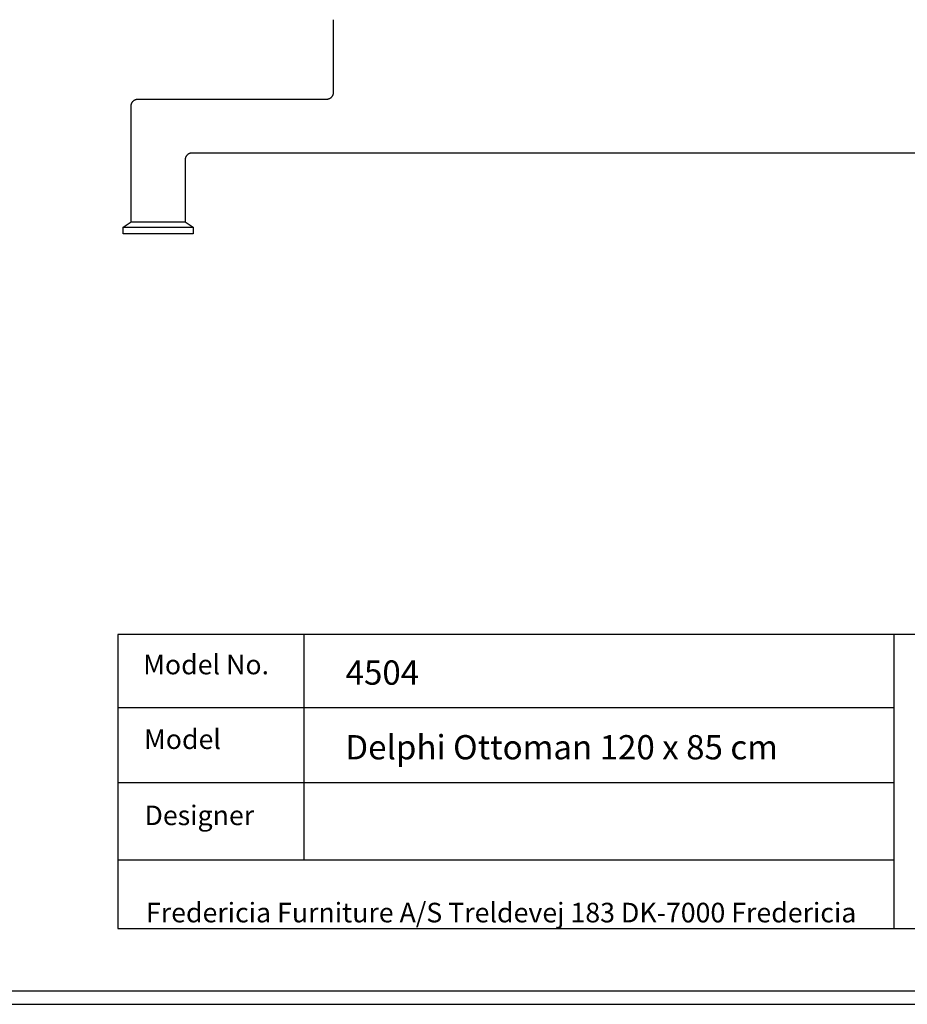
# Model space of a CAD drawing. Units: millimetres. Extents: x 0 to 2008, y 0 to 2841.
# Drawn here: x 1004 to 1662, y 0 to 730 of the extents above; entities that cross this region are included whole.
import ezdxf

# ---------------------------------------------------------------- set-up
doc = ezdxf.new("R2010")
doc.units = ezdxf.units.MM
doc.layers.add('4504 Delphi Ottoman 120 x 85 cm', color=7, linetype='Continuous', true_color=0x000000)
doc.styles.add('Circular Std Bold-Bold', font='txt')
doc.styles.add('Circular Std Book-Medium', font='txt')

msp = doc.modelspace()

# ---------------------------------------------------------------- linework, layer by layer
at = {"layer": '4504 Delphi Ottoman 120 x 85 cm', "lineweight": 30}
for p, q in [((1076.93, 274.11), (1076.93, 56.22)), ((1652.15, 274.11), (1076.93, 274.11)), ((1652.15, 274.11), (1652.15, 56.22)), ((1957.19, 274.11), (1652.15, 274.11)), ((1076.93, 56.22), (1652.15, 56.22)), ((1652.15, 56.22), (1957.19, 56.22))]:
    msp.add_line(p, q, dxfattribs=at)
at = {"layer": '4504 Delphi Ottoman 120 x 85 cm'}
for points in [[(0, 0), (2008.44, 0), (2008.44, 2840.51), (0, 2840.51)], [(10, 10), (1998.44, 10), (1998.44, 2830.51), (10, 2830.51)], [(1132.89, 576.19), (1132.89, 571.19), (1080.9, 571.19), (1080.9, 576.19), (1086.89, 580.19), (1126.89, 580.19)]]:
    msp.add_lwpolyline(points, close=True, dxfattribs=at)
at = {"layer": '4504 Delphi Ottoman 120 x 85 cm', "lineweight": 30}
for points in [[(1214.93, 274.11), (1214.93, 107.23)], [(1076.93, 220.03), (1652.15, 220.03)], [(1076.93, 164.41), (1652.15, 164.41)], [(1076.93, 107.23), (1652.15, 107.23)]]:
    msp.add_lwpolyline(points, dxfattribs=at)
at = {"layer": '4504 Delphi Ottoman 120 x 85 cm'}
for points in [[(1236.89, 676.18), (1236.89, 703.11), (1236.89, 730.04)], [(1086.89, 580.21), (1086.89, 623.2), (1086.89, 666.18)], [(1091.89, 671.18), (1161.89, 671.18), (1231.89, 671.18)], [(1851.89, 631.18), (1491.88, 631.18), (1131.88, 631.18)], [(1126.88, 626.18), (1126.88, 603.18), (1126.88, 580.19)], [(1080.9, 576.19), (1106.89, 576.19), (1132.89, 576.19)]]:
    msp.add_open_spline(points, degree=2, dxfattribs=at)
for points in [[(1231.89, 671.18), (1236.89, 671.18), (1236.89, 676.18)], [(1086.89, 666.18), (1086.89, 671.18), (1091.89, 671.18)], [(1131.88, 631.18), (1126.88, 631.18), (1126.88, 626.18)]]:
    msp.add_rational_spline(points, [1, 0.707106781187, 1], degree=2, dxfattribs=at)

# ---------------------------------------------------------------- texts
for s, insert, char_height, width, attachment_point, style in [('Model No.', (1095.77, 240.12), 14.526, 226.3528, 7, 'Circular Std Bold-Bold'), ('4504', (1245.81, 254.97), 18, 152.3077, 1, 'Circular Std Book-Medium'), ('Model', (1096.41, 184.76), 14.526, 148.135, 7, 'Circular Std Bold-Bold'), ('Delphi Ottoman 120 x 85 cm ', (1245.61, 199.61), 18, 677.8681, 1, 'Circular Std Book-Medium'), ('Designer', (1096.72, 128.3), 14.526, 197.4601, 7, 'Circular Std Bold-Bold'), ('Fredericia Furniture A/S Treldevej 183 DK-7000 Fredericia', (1361.13, 75.27), 14.5262, 1090.7394, 2, 'Circular Std Book-Medium')]:
    msp.add_mtext(s, dxfattribs=dict(at, insert=insert, char_height=char_height, width=width, attachment_point=attachment_point, style=style))

doc.saveas('drawing.dxf')
